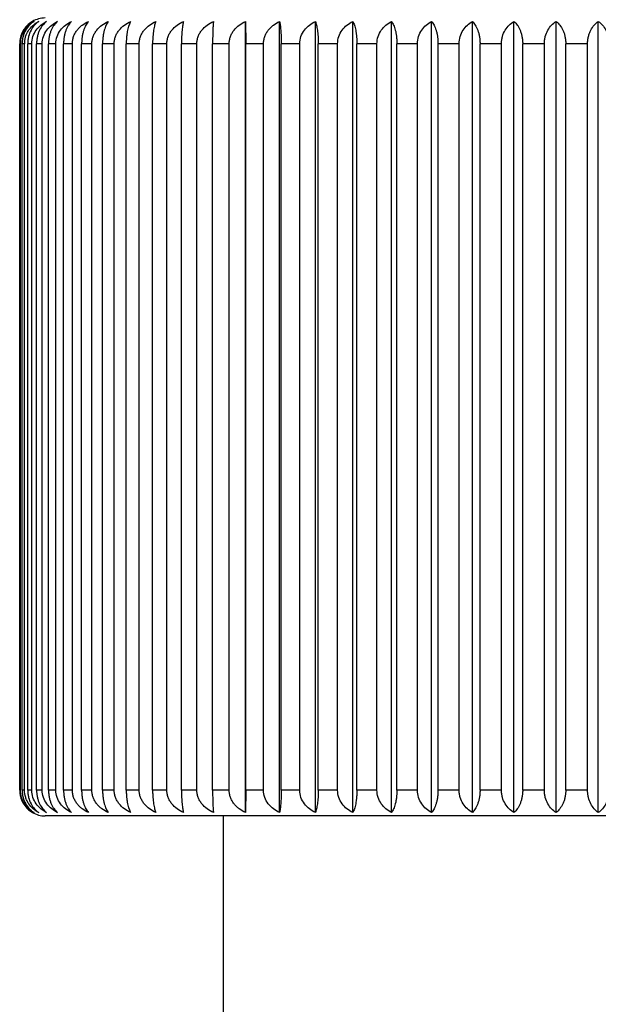
# Model space of a CAD drawing. Units: inches. Extents: x 0 to 11, y 0 to 8.5.
# Drawn here: x 4.8 to 5.1, y 4.8 to 5.4 of the extents above; entities that cross this region are included whole.
import ezdxf

# ---------------------------------------------------------------- set-up
doc = ezdxf.new("R2010")
doc.units = ezdxf.units.IN
doc.header["$LTSCALE"] = 0.605
doc.header["$MEASUREMENT"] = 0
doc.layers.get('0').update_dxf_attribs({"linetype": 'CONTINUOUS'})

msp = doc.modelspace()

# ---------------------------------------------------------------- linework, layer by layer
at = {"color": 7, "linetype": 'CONTINUOUS'}
for p, q in [((4.90801, 4.93553), (4.90801, 5.39651)), ((4.90801, 5.39651), (4.90826, 5.38352)), ((4.92787, 4.93553), (4.92787, 5.39651)), ((4.94876, 4.93553), (4.94876, 5.39651)), ((4.97058, 4.93553), (4.97058, 5.39651)), ((4.9932, 4.93553), (4.9932, 5.39651)), ((5.01649, 4.93553), (5.01649, 5.39651)), ((5.04033, 4.93553), (5.04033, 5.39651)), ((5.06458, 4.93553), (5.06458, 5.39651)), ((5.0891, 4.93553), (5.0891, 5.39651)), ((5.11376, 4.93553), (5.11376, 5.39651)), ((4.77632, 4.94852), (4.77632, 5.38352)), ((4.7768, 5.38352), (4.77632, 5.38352)), ((4.7768, 4.94852), (4.7768, 5.38352)), ((4.77773, 4.94852), (4.77773, 5.38352)), ((4.77916, 5.38352), (4.77773, 5.38352)), ((4.77916, 4.94852), (4.77916, 5.38352)), ((4.78102, 4.94852), (4.78102, 5.38352)), ((4.78339, 5.38352), (4.78102, 5.38352)), ((4.78339, 4.94852), (4.78339, 5.38352)), ((4.78617, 4.94852), (4.78617, 5.38352)), ((4.78947, 5.38352), (4.78617, 5.38352)), ((4.78947, 4.94852), (4.78947, 5.38352)), ((4.79315, 4.94852), (4.79315, 5.38352)), ((4.79736, 5.38352), (4.79315, 5.38352)), ((4.79736, 4.94852), (4.79736, 5.38352)), ((4.80193, 4.94852), (4.80193, 5.38352)), ((4.80703, 5.38352), (4.80193, 5.38352)), ((4.80703, 4.94852), (4.80703, 5.38352)), ((4.81245, 4.94852), (4.81245, 5.38352)), ((4.8184, 5.38352), (4.81245, 5.38352)), ((4.8184, 4.94852), (4.8184, 5.38352)), ((4.82465, 4.94852), (4.82465, 5.38352)), ((4.83143, 5.38352), (4.82465, 5.38352)), ((4.83143, 4.94852), (4.83143, 5.38352)), ((4.83847, 4.94852), (4.83847, 5.38352)), ((4.84604, 5.38352), (4.83847, 5.38352)), ((4.84604, 4.94852), (4.84604, 5.38352)), ((4.85384, 4.94852), (4.85384, 5.38352)), ((4.86215, 5.38352), (4.85384, 5.38352)), ((4.86215, 4.94852), (4.86215, 5.38352)), ((4.87065, 4.94852), (4.87065, 5.38352)), ((4.87966, 5.38352), (4.87065, 5.38352)), ((4.87966, 4.94852), (4.87966, 5.38352)), ((4.88882, 4.94852), (4.88882, 5.38352)), ((4.89848, 5.38352), (4.88882, 5.38352)), ((4.89848, 4.94852), (4.89848, 5.38352)), ((4.90826, 4.94852), (4.90826, 5.38352)), ((4.91851, 5.38352), (4.90826, 5.38352)), ((4.91851, 4.94852), (4.91851, 5.38352)), ((4.92884, 4.94852), (4.92884, 5.38352)), ((4.93963, 5.38352), (4.92884, 5.38352)), ((4.93963, 4.94852), (4.93963, 5.38352)), ((4.95045, 4.94852), (4.95045, 5.38352)), ((4.96172, 5.38352), (4.95045, 5.38352)), ((4.96172, 4.94852), (4.96172, 5.38352)), ((4.97298, 4.94852), (4.97298, 5.38352)), ((4.98466, 5.38352), (4.97298, 5.38352)), ((4.98466, 4.94852), (4.98466, 5.38352)), ((4.9963, 4.94852), (4.9963, 5.38352)), ((5.00833, 5.38352), (4.9963, 5.38352)), ((5.00833, 4.94852), (5.00833, 5.38352)), ((5.02027, 4.94852), (5.02027, 5.38352)), ((5.03258, 5.38352), (5.02027, 5.38352)), ((5.03258, 4.94852), (5.03258, 5.38352)), ((5.04477, 4.94852), (5.04477, 5.38352)), ((5.05729, 5.38352), (5.04477, 5.38352)), ((5.05729, 4.94852), (5.05729, 5.38352)), ((5.06965, 4.94852), (5.06965, 5.38352)), ((5.08231, 5.38352), (5.06965, 5.38352)), ((5.08231, 4.94852), (5.08231, 5.38352)), ((5.09478, 4.94852), (5.09478, 5.38352)), ((5.10751, 5.38352), (5.09478, 5.38352)), ((5.10751, 4.94852), (5.10751, 5.38352)), ((4.7768, 4.94852), (4.77632, 4.94852)), ((4.77916, 4.94852), (4.77773, 4.94852)), ((4.78339, 4.94852), (4.78102, 4.94852)), ((4.78947, 4.94852), (4.78617, 4.94852)), ((4.79736, 4.94852), (4.79315, 4.94852)), ((4.80703, 4.94852), (4.80193, 4.94852)), ((4.8184, 4.94852), (4.81245, 4.94852)), ((4.83143, 4.94852), (4.82465, 4.94852)), ((4.84604, 4.94852), (4.83847, 4.94852)), ((4.86215, 4.94852), (4.85384, 4.94852)), ((4.87966, 4.94852), (4.87065, 4.94852)), ((4.89848, 4.94852), (4.88882, 4.94852)), ((4.90826, 4.94852), (4.90801, 4.93553)), ((4.91851, 4.94852), (4.90826, 4.94852)), ((4.93963, 4.94852), (4.92884, 4.94852)), ((4.96172, 4.94852), (4.95045, 4.94852)), ((4.98466, 4.94852), (4.97298, 4.94852)), ((5.00833, 4.94852), (4.9963, 4.94852)), ((5.03258, 4.94852), (5.02027, 4.94852)), ((5.05729, 4.94852), (5.04477, 4.94852)), ((5.08231, 4.94852), (5.06965, 4.94852)), ((5.10751, 4.94852), (5.09478, 4.94852)), ((5.43626, 4.93352), (4.79126, 4.93352)), ((4.89501, 4.93352), (4.89501, 2.43352))]:
    msp.add_line(p, q, dxfattribs=at)
for centre, radius, start, end in [((4.79118, 5.38368), 0.01483, 135.82694, 139.55687), ((4.79118, 5.38369), 0.01482, 135.83495, 139.55837), ((4.79115, 5.38371), 0.01478, 119.96665, 135.8312), ((4.79126, 5.38352), 0.015, 90, 119.97206), ((4.7914, 5.38356), 0.01507, 151.06707, 165.75379), ((4.79123, 5.38364), 0.01489, 149.20979, 151.05434), ((4.79122, 5.38365), 0.01487, 144.55151, 149.20985), ((4.79121, 5.38365), 0.01487, 140.94135, 144.55182), ((4.79121, 5.38366), 0.01485, 139.55662, 140.94125), ((4.79163, 5.38351), 0.01531, 165.80287, 179.95517), ((4.79107, 5.38352), 0.01428, 174.911, 179.98346), ((4.79275, 5.38352), 0.01359, 174.65285, 179.98194), ((4.79144, 4.94852), 0.01512, 180.01517, 184.825), ((4.79168, 4.94854), 0.01536, 184.81038, 194.20395), ((4.79129, 4.94844), 0.01495, 194.20855, 224.11812), ((4.79114, 4.94832), 0.01477, 224.17164, 229.36537), ((4.79115, 4.94834), 0.01479, 229.36751, 240.03168), ((4.79126, 4.94852), 0.015, 240.02794, 270)]:
    msp.add_arc(centre, radius, start, end, dxfattribs=at)
for points, knots in [([(4.77685, 5.38478), (4.77691, 5.38544), (4.77711, 5.38674), (4.77786, 5.38919), (4.77933, 5.39196), (4.78176, 5.39463), (4.78369, 5.39597), (4.78469, 5.39651)], [0, 0, 0, 0, 0.134814, 0.267551, 0.523569, 0.767171, 1, 1, 1, 1]), ([(4.78469, 5.39651), (4.78372, 5.39592), (4.78186, 5.39442), (4.77962, 5.39142), (4.77836, 5.38836), (4.77783, 5.38565), (4.77773, 5.38423), (4.77773, 5.38352)], [0, 0, 0, 0, 0.221879, 0.462283, 0.723321, 0.860729, 1, 1, 1, 1]), ([(4.77922, 5.38478), (4.77928, 5.38544), (4.77949, 5.38674), (4.78008, 5.38861), (4.78091, 5.39035), (4.78227, 5.39244), (4.78439, 5.39465), (4.78641, 5.39597), (4.78745, 5.39651)], [0, 0, 0, 0, 0.132602, 0.263561, 0.392291, 0.518491, 0.763358, 1, 1, 1, 1]), ([(4.78745, 5.39651), (4.78655, 5.39591), (4.78481, 5.39439), (4.78275, 5.39139), (4.7816, 5.38835), (4.78111, 5.38565), (4.78102, 5.38423), (4.78102, 5.38352)], [0, 0, 0, 0, 0.216077, 0.454753, 0.718203, 0.857978, 1, 1, 1, 1]), ([(4.78339, 5.38352), (4.78339, 5.38494), (4.78386, 5.38777), (4.7858, 5.39151), (4.78861, 5.39449), (4.79087, 5.39593), (4.79204, 5.39651)], [0, 0, 0, 0, 0.259795, 0.513787, 0.760186, 1, 1, 1, 1]), ([(4.79204, 5.39651), (4.79121, 5.39591), (4.78961, 5.39436), (4.78809, 5.39194), (4.78715, 5.38964), (4.78659, 5.38771), (4.78625, 5.38565), (4.78617, 5.38423), (4.78617, 5.38352)], [0, 0, 0, 0, 0.209706, 0.446504, 0.576248, 0.712892, 0.855127, 1, 1, 1, 1]), ([(4.78947, 5.38352), (4.78947, 5.38494), (4.78996, 5.38778), (4.79197, 5.39153), (4.79488, 5.3945), (4.79722, 5.39593), (4.79843, 5.39651)], [0, 0, 0, 0, 0.256876, 0.509657, 0.757135, 1, 1, 1, 1]), ([(4.79843, 5.39651), (4.79767, 5.3959), (4.79662, 5.39476), (4.79547, 5.39299), (4.79468, 5.39141), (4.79403, 5.38964), (4.79353, 5.3877), (4.79322, 5.38564), (4.79315, 5.38423), (4.79315, 5.38352)], [0, 0, 0, 0, 0.202973, 0.316383, 0.438292, 0.568862, 0.707332, 0.852149, 1, 1, 1, 1]), ([(4.79736, 5.38352), (4.79736, 5.38494), (4.79787, 5.3878), (4.79995, 5.39154), (4.80295, 5.3945), (4.80534, 5.39594), (4.80658, 5.39651)], [0, 0, 0, 0, 0.254458, 0.506248, 0.75463, 1, 1, 1, 1]), ([(4.80658, 5.39651), (4.8059, 5.39589), (4.80497, 5.39474), (4.80397, 5.39298), (4.80327, 5.3914), (4.8027, 5.38963), (4.80226, 5.3877), (4.80199, 5.38564), (4.80193, 5.38423), (4.80193, 5.38352)], [0, 0, 0, 0, 0.19607, 0.307966, 0.429635, 0.561144, 0.701556, 0.849067, 1, 1, 1, 1]), ([(4.80703, 5.38352), (4.80703, 5.38424), (4.80716, 5.38567), (4.80772, 5.38774), (4.80862, 5.38969), (4.8098, 5.39146), (4.81122, 5.39304), (4.81335, 5.39487), (4.81518, 5.39594), (4.81645, 5.39651)], [0, 0, 0, 0, 0.126443, 0.252928, 0.378818, 0.504138, 0.62888, 0.753214, 1, 1, 1, 1]), ([(4.81645, 5.39651), (4.81585, 5.39587), (4.81506, 5.39472), (4.8142, 5.39297), (4.8136, 5.39139), (4.81311, 5.38962), (4.81273, 5.38769), (4.8125, 5.38564), (4.81245, 5.38423), (4.81245, 5.38352)], [0, 0, 0, 0, 0.189104, 0.299534, 0.421016, 0.553497, 0.695853, 0.84603, 1, 1, 1, 1]), ([(4.8184, 5.38352), (4.8184, 5.38424), (4.81854, 5.38567), (4.81911, 5.38774), (4.82002, 5.38969), (4.82162, 5.39205), (4.82422, 5.39452), (4.82669, 5.39594), (4.82798, 5.39651)], [0, 0, 0, 0, 0.125749, 0.251664, 0.377205, 0.502444, 0.751646, 1, 1, 1, 1]), ([(4.82798, 5.39651), (4.82774, 5.39621), (4.82728, 5.39552), (4.82667, 5.39434), (4.82611, 5.39296), (4.82561, 5.39138), (4.8252, 5.38962), (4.82489, 5.38769), (4.8247, 5.38564), (4.82465, 5.38423), (4.82465, 5.38352)], [0, 0, 0, 0, 0.085616, 0.182568, 0.291604, 0.412922, 0.546333, 0.69052, 0.843193, 1, 1, 1, 1]), ([(4.83143, 5.38352), (4.83143, 5.38424), (4.83157, 5.38567), (4.83214, 5.38775), (4.83307, 5.38969), (4.83469, 5.39205), (4.83731, 5.39452), (4.83981, 5.39594), (4.84111, 5.39651)], [0, 0, 0, 0, 0.125257, 0.25076, 0.376032, 0.501178, 0.750721, 1, 1, 1, 1]), ([(4.84111, 5.39651), (4.84092, 5.3962), (4.84055, 5.39551), (4.84007, 5.39433), (4.83962, 5.39296), (4.83923, 5.39138), (4.83891, 5.38962), (4.83866, 5.38769), (4.83851, 5.38564), (4.83847, 5.38423), (4.83847, 5.38352)], [0, 0, 0, 0, 0.081782, 0.176281, 0.28412, 0.405365, 0.539683, 0.685585, 0.840582, 1, 1, 1, 1]), ([(4.84604, 5.38352), (4.84604, 5.38424), (4.84618, 5.38567), (4.84676, 5.38775), (4.84769, 5.38969), (4.84931, 5.39205), (4.85195, 5.39452), (4.85446, 5.39594), (4.85576, 5.39651)], [0, 0, 0, 0, 0.125034, 0.250349, 0.3755, 0.500603, 0.750302, 1, 1, 1, 1]), ([(4.85576, 5.39651), (4.85562, 5.3962), (4.85535, 5.3955), (4.855, 5.39432), (4.85467, 5.39295), (4.85439, 5.39137), (4.85415, 5.38961), (4.85397, 5.38768), (4.85386, 5.38564), (4.85384, 5.38423), (4.85384, 5.38352)], [0, 0, 0, 0, 0.078483, 0.170927, 0.277801, 0.399032, 0.53415, 0.681507, 0.838414, 1, 1, 1, 1]), ([(4.86215, 5.38352), (4.86215, 5.38424), (4.86228, 5.38567), (4.86286, 5.38775), (4.86379, 5.38969), (4.86542, 5.39205), (4.86805, 5.39452), (4.87056, 5.39594), (4.87186, 5.39651)], [0, 0, 0, 0, 0.125078, 0.250431, 0.375606, 0.500718, 0.750385, 1, 1, 1, 1]), ([(4.87186, 5.39651), (4.87177, 5.3962), (4.8716, 5.39549), (4.87138, 5.39432), (4.87118, 5.39294), (4.87092, 5.39073), (4.87071, 5.38756), (4.87065, 5.38492), (4.87065, 5.38352)], [0, 0, 0, 0, 0.075993, 0.166923, 0.273105, 0.394346, 0.678488, 1, 1, 1, 1]), ([(4.87966, 5.38352), (4.87966, 5.38424), (4.87979, 5.38567), (4.88037, 5.38775), (4.88129, 5.38969), (4.88291, 5.39205), (4.88552, 5.39452), (4.88801, 5.39594), (4.88931, 5.39651)], [0, 0, 0, 0, 0.125391, 0.251006, 0.376352, 0.501523, 0.750973, 1, 1, 1, 1]), ([(4.88931, 5.39651), (4.88927, 5.39619), (4.8892, 5.39548), (4.88908, 5.39379), (4.88895, 5.39118), (4.88885, 5.38756), (4.88882, 5.38492), (4.88882, 5.38352)], [0, 0, 0, 0, 0.074557, 0.164624, 0.391659, 0.67677, 1, 1, 1, 1]), ([(4.89848, 5.38352), (4.89848, 5.38424), (4.89862, 5.38567), (4.89918, 5.38774), (4.90009, 5.38969), (4.90169, 5.39205), (4.90427, 5.39451), (4.90673, 5.39594), (4.90801, 5.39651)], [0, 0, 0, 0, 0.125973, 0.252075, 0.377738, 0.503021, 0.752068, 1, 1, 1, 1]), ([(4.91851, 5.38352), (4.91851, 5.38424), (4.91864, 5.38567), (4.9192, 5.38774), (4.92009, 5.38969), (4.92127, 5.39146), (4.92267, 5.39304), (4.92479, 5.39486), (4.92661, 5.39594), (4.92787, 5.39651)], [0, 0, 0, 0, 0.126756, 0.253504, 0.379566, 0.504947, 0.629636, 0.753807, 1, 1, 1, 1]), ([(4.92787, 5.39651), (4.92794, 5.39619), (4.92808, 5.39549), (4.92826, 5.39432), (4.92842, 5.39294), (4.92862, 5.39073), (4.92879, 5.38756), (4.92884, 5.38492), (4.92884, 5.38352)], [0, 0, 0, 0, 0.075386, 0.165949, 0.271965, 0.393208, 0.67776, 1, 1, 1, 1]), ([(4.93963, 5.38352), (4.93963, 5.38494), (4.94013, 5.38779), (4.94219, 5.39154), (4.94516, 5.3945), (4.94753, 5.39593), (4.94876, 5.39651)], [0, 0, 0, 0, 0.255208, 0.507305, 0.755405, 1, 1, 1, 1]), ([(4.94876, 5.39651), (4.94889, 5.3962), (4.94913, 5.39549), (4.94944, 5.39432), (4.94972, 5.39295), (4.94997, 5.39137), (4.95018, 5.38961), (4.95033, 5.38768), (4.95043, 5.38563), (4.95045, 5.38423), (4.95045, 5.38352)], [0, 0, 0, 0, 0.077548, 0.16942, 0.27603, 0.39726, 0.532603, 0.680365, 0.83781, 1, 1, 1, 1]), ([(4.96172, 5.38352), (4.96172, 5.38494), (4.9622, 5.38778), (4.96419, 5.39152), (4.96707, 5.39449), (4.96938, 5.39593), (4.97058, 5.39651)], [0, 0, 0, 0, 0.257794, 0.510953, 0.758091, 1, 1, 1, 1]), ([(4.97058, 5.39651), (4.97076, 5.3962), (4.97109, 5.3955), (4.97153, 5.39433), (4.97194, 5.39295), (4.97229, 5.39138), (4.97259, 5.38961), (4.97281, 5.38769), (4.97295, 5.38564), (4.97298, 5.38423), (4.97298, 5.38352)], [0, 0, 0, 0, 0.080611, 0.174376, 0.281869, 0.40311, 0.537716, 0.68414, 0.839809, 1, 1, 1, 1]), ([(4.98466, 5.38352), (4.98466, 5.38494), (4.98512, 5.38776), (4.98703, 5.39151), (4.98981, 5.39448), (4.99204, 5.39593), (4.9932, 5.39651)], [0, 0, 0, 0, 0.260878, 0.515325, 0.761326, 1, 1, 1, 1]), ([(4.9932, 5.39651), (4.99342, 5.39621), (4.99386, 5.39551), (4.99443, 5.39434), (4.99495, 5.39296), (4.99541, 5.39138), (4.99579, 5.38962), (4.99608, 5.38769), (4.99626, 5.38564), (4.9963, 5.38423), (4.9963, 5.38352)], [0, 0, 0, 0, 0.084296, 0.180397, 0.289014, 0.410305, 0.544029, 0.688812, 0.842286, 1, 1, 1, 1]), ([(5.00833, 5.38352), (5.00833, 5.38494), (5.00876, 5.38775), (5.01058, 5.39149), (5.01323, 5.39447), (5.01538, 5.39593), (5.01649, 5.39651)], [0, 0, 0, 0, 0.264454, 0.52042, 0.765122, 1, 1, 1, 1]), ([(5.01649, 5.39651), (5.01676, 5.39621), (5.01729, 5.39552), (5.01798, 5.39435), (5.01862, 5.39297), (5.01918, 5.39139), (5.01965, 5.38962), (5.02, 5.38769), (5.02022, 5.38564), (5.02027, 5.38423), (5.02027, 5.38352)], [0, 0, 0, 0, 0.088339, 0.187071, 0.296996, 0.41839, 0.551155, 0.694101, 0.845095, 1, 1, 1, 1]), ([(5.03258, 5.38352), (5.03258, 5.38494), (5.03299, 5.38773), (5.03471, 5.39146), (5.03722, 5.39445), (5.03927, 5.39593), (5.04033, 5.39651)], [0, 0, 0, 0, 0.268504, 0.526232, 0.76948, 1, 1, 1, 1]), ([(5.04033, 5.39651), (5.04098, 5.39588), (5.04187, 5.39474), (5.04282, 5.39298), (5.04348, 5.3914), (5.04403, 5.38963), (5.04445, 5.3877), (5.04471, 5.38564), (5.04477, 5.38423), (5.04477, 5.38352)], [0, 0, 0, 0, 0.193744, 0.305143, 0.426743, 0.558575, 0.699638, 0.848045, 1, 1, 1, 1]), ([(5.05729, 5.38352), (5.05729, 5.38423), (5.05739, 5.38565), (5.05795, 5.38837), (5.05927, 5.39144), (5.06163, 5.39443), (5.06357, 5.39592), (5.06458, 5.39651)], [0, 0, 0, 0, 0.137546, 0.273472, 0.533037, 0.774546, 1, 1, 1, 1]), ([(5.06458, 5.39651), (5.06531, 5.39589), (5.06632, 5.39476), (5.06742, 5.39299), (5.06818, 5.3914), (5.06881, 5.38963), (5.06928, 5.3877), (5.06958, 5.38564), (5.06965, 5.38423), (5.06965, 5.38352)], [0, 0, 0, 0, 0.200693, 0.313596, 0.435419, 0.566297, 0.70541, 0.851123, 1, 1, 1, 1]), ([(5.08231, 5.38352), (5.08231, 5.38423), (5.0824, 5.38565), (5.08293, 5.38835), (5.08415, 5.39141), (5.08633, 5.39441), (5.08816, 5.39592), (5.0891, 5.39651)], [0, 0, 0, 0, 0.140166, 0.278342, 0.540164, 0.779999, 1, 1, 1, 1]), ([(5.0891, 5.39651), (5.08991, 5.3959), (5.09146, 5.39435), (5.09292, 5.39193), (5.09383, 5.38964), (5.09437, 5.38771), (5.0947, 5.38565), (5.09478, 5.38423), (5.09478, 5.38352)], [0, 0, 0, 0, 0.207525, 0.443732, 0.573761, 0.711021, 0.854126, 1, 1, 1, 1]), ([(5.10751, 5.38352), (5.10751, 5.38423), (5.1076, 5.38565), (5.10796, 5.38771), (5.10855, 5.38965), (5.10956, 5.39195), (5.11119, 5.39438), (5.11288, 5.39591), (5.11376, 5.39651)], [0, 0, 0, 0, 0.142909, 0.283442, 0.418888, 0.548093, 0.786068, 1, 1, 1, 1]), ([(5.11376, 5.39651), (5.11464, 5.39591), (5.11633, 5.39438), (5.11796, 5.39195), (5.11897, 5.38965), (5.11956, 5.38771), (5.11993, 5.38565), (5.12001, 5.38423), (5.12001, 5.38352)], [0, 0, 0, 0, 0.213933, 0.451908, 0.581111, 0.716555, 0.85709, 1, 1, 1, 1]), ([(4.78469, 4.93553), (4.78361, 4.93611), (4.78152, 4.93758), (4.77897, 4.94057), (4.77721, 4.9443), (4.7768, 4.9471), (4.7768, 4.94852)], [0, 0, 0, 0, 0.232029, 0.475762, 0.732868, 1, 1, 1, 1]), ([(4.77773, 4.94852), (4.77773, 4.94781), (4.77783, 4.94639), (4.77836, 4.94368), (4.77962, 4.94062), (4.78186, 4.93763), (4.78372, 4.93612), (4.78469, 4.93553)], [0, 0, 0, 0, 0.139272, 0.276682, 0.53772, 0.778121, 1, 1, 1, 1]), ([(4.78745, 4.93553), (4.78632, 4.93611), (4.78414, 4.93757), (4.78192, 4.94003), (4.78055, 4.94237), (4.77949, 4.94497), (4.77916, 4.9471), (4.77916, 4.94852)], [0, 0, 0, 0, 0.236042, 0.481015, 0.607685, 0.736939, 1, 1, 1, 1]), ([(4.78102, 4.94852), (4.78102, 4.94781), (4.78111, 4.94639), (4.7816, 4.9437), (4.78275, 4.94065), (4.78481, 4.93765), (4.78655, 4.93613), (4.78745, 4.93553)], [0, 0, 0, 0, 0.142022, 0.281801, 0.54525, 0.783923, 1, 1, 1, 1]), ([(4.79204, 4.93553), (4.79087, 4.93611), (4.78861, 4.93756), (4.7858, 4.94053), (4.78386, 4.94427), (4.78339, 4.9471), (4.78339, 4.94852)], [0, 0, 0, 0, 0.239807, 0.486191, 0.740176, 1, 1, 1, 1]), ([(4.78617, 4.94852), (4.78617, 4.94781), (4.78625, 4.94639), (4.78659, 4.94433), (4.78715, 4.9424), (4.78809, 4.94011), (4.78961, 4.93768), (4.79121, 4.93614), (4.79204, 4.93553)], [0, 0, 0, 0, 0.144874, 0.287112, 0.423755, 0.553499, 0.790294, 1, 1, 1, 1]), ([(4.79843, 4.93553), (4.79722, 4.93611), (4.79489, 4.93755), (4.79197, 4.94051), (4.78996, 4.94426), (4.78947, 4.9471), (4.78947, 4.94852)], [0, 0, 0, 0, 0.242858, 0.490322, 0.743094, 1, 1, 1, 1]), ([(4.79315, 4.94852), (4.79315, 4.94781), (4.79322, 4.9464), (4.79353, 4.94434), (4.79403, 4.9424), (4.79468, 4.94063), (4.79547, 4.93905), (4.79662, 4.93728), (4.79767, 4.93614), (4.79843, 4.93553)], [0, 0, 0, 0, 0.147851, 0.292672, 0.431141, 0.561711, 0.683618, 0.797027, 1, 1, 1, 1]), ([(4.80658, 4.93553), (4.80534, 4.93611), (4.80295, 4.93754), (4.79995, 4.9405), (4.79787, 4.94424), (4.79736, 4.9471), (4.79736, 4.94852)], [0, 0, 0, 0, 0.245363, 0.49373, 0.745513, 1, 1, 1, 1]), ([(4.80193, 4.94852), (4.80193, 4.94781), (4.80199, 4.9464), (4.80226, 4.94434), (4.8027, 4.94241), (4.80327, 4.94064), (4.80397, 4.93906), (4.80497, 4.9373), (4.8059, 4.93615), (4.80658, 4.93553)], [0, 0, 0, 0, 0.150934, 0.298447, 0.438859, 0.570368, 0.692036, 0.80393, 1, 1, 1, 1]), ([(4.81645, 4.93553), (4.81518, 4.9361), (4.81335, 4.93718), (4.81122, 4.939), (4.8098, 4.94058), (4.80862, 4.94235), (4.80772, 4.9443), (4.80716, 4.94637), (4.80703, 4.94781), (4.80703, 4.94852)], [0, 0, 0, 0, 0.246779, 0.371106, 0.495841, 0.621156, 0.747044, 0.873549, 1, 1, 1, 1]), ([(4.81245, 4.94852), (4.81245, 4.94781), (4.8125, 4.9464), (4.81273, 4.94435), (4.81311, 4.94242), (4.8136, 4.94065), (4.8142, 4.93907), (4.81506, 4.93732), (4.81585, 4.93617), (4.81645, 4.93553)], [0, 0, 0, 0, 0.153971, 0.30415, 0.446506, 0.578987, 0.700468, 0.810896, 1, 1, 1, 1]), ([(4.82798, 4.93553), (4.82669, 4.9361), (4.82483, 4.93717), (4.82267, 4.939), (4.82122, 4.94058), (4.82002, 4.94235), (4.81911, 4.9443), (4.81854, 4.94637), (4.8184, 4.94781), (4.8184, 4.94852)], [0, 0, 0, 0, 0.248215, 0.372935, 0.497802, 0.622971, 0.748442, 0.87431, 1, 1, 1, 1]), ([(4.82465, 4.94852), (4.82465, 4.94781), (4.8247, 4.9464), (4.82489, 4.94435), (4.8252, 4.94242), (4.82561, 4.94066), (4.82611, 4.93908), (4.82667, 4.9377), (4.82728, 4.93652), (4.82774, 4.93583), (4.82798, 4.93553)], [0, 0, 0, 0, 0.156808, 0.309484, 0.453671, 0.58708, 0.708397, 0.817432, 0.914384, 1, 1, 1, 1]), ([(4.84111, 4.93553), (4.83981, 4.9361), (4.83731, 4.93752), (4.83469, 4.93999), (4.83307, 4.94235), (4.83214, 4.9443), (4.83157, 4.94637), (4.83143, 4.94781), (4.83143, 4.94852)], [0, 0, 0, 0, 0.249272, 0.498801, 0.623942, 0.749212, 0.874735, 1, 1, 1, 1]), ([(4.83847, 4.94852), (4.83847, 4.94781), (4.83851, 4.94641), (4.83866, 4.94435), (4.83891, 4.94243), (4.83923, 4.94066), (4.83962, 4.93909), (4.84007, 4.93771), (4.84055, 4.93654), (4.84092, 4.93584), (4.84111, 4.93553)], [0, 0, 0, 0, 0.159411, 0.314389, 0.460294, 0.59462, 0.715871, 0.823714, 0.918216, 1, 1, 1, 1]), ([(4.85576, 4.93553), (4.85446, 4.9361), (4.85195, 4.93752), (4.84931, 4.93999), (4.84769, 4.94235), (4.84676, 4.94429), (4.84618, 4.94637), (4.84604, 4.94781), (4.84604, 4.94852)], [0, 0, 0, 0, 0.249691, 0.499375, 0.624474, 0.749623, 0.874959, 1, 1, 1, 1]), ([(4.85384, 4.94852), (4.85384, 4.94781), (4.85386, 4.94641), (4.85397, 4.94436), (4.85415, 4.94243), (4.85439, 4.94067), (4.85467, 4.93909), (4.855, 4.93772), (4.85535, 4.93655), (4.85562, 4.93584), (4.85576, 4.93553)], [0, 0, 0, 0, 0.161587, 0.318497, 0.465853, 0.60097, 0.7222, 0.829073, 0.921517, 1, 1, 1, 1]), ([(4.87186, 4.93553), (4.87056, 4.9361), (4.86805, 4.93752), (4.86542, 4.93999), (4.86379, 4.94235), (4.86286, 4.9443), (4.86228, 4.94637), (4.86215, 4.94781), (4.86215, 4.94852)], [0, 0, 0, 0, 0.249608, 0.49926, 0.624368, 0.749541, 0.874914, 1, 1, 1, 1]), ([(4.87065, 4.94852), (4.87065, 4.94712), (4.87071, 4.94448), (4.87092, 4.94131), (4.87118, 4.9391), (4.87138, 4.93772), (4.8716, 4.93655), (4.87177, 4.93585), (4.87186, 4.93553)], [0, 0, 0, 0, 0.321516, 0.605656, 0.726897, 0.833078, 0.924007, 1, 1, 1, 1]), ([(4.88931, 4.93553), (4.88801, 4.9361), (4.88552, 4.93752), (4.88291, 4.93999), (4.88129, 4.94235), (4.88037, 4.9443), (4.8798, 4.94637), (4.87966, 4.94781), (4.87966, 4.94852)], [0, 0, 0, 0, 0.24902, 0.498456, 0.623622, 0.748966, 0.874601, 1, 1, 1, 1]), ([(4.88882, 4.94852), (4.88882, 4.94712), (4.88885, 4.94448), (4.88895, 4.94086), (4.88908, 4.93825), (4.8892, 4.93656), (4.88927, 4.93585), (4.88931, 4.93553)], [0, 0, 0, 0, 0.323234, 0.608344, 0.835376, 0.925443, 1, 1, 1, 1]), ([(4.90801, 4.93553), (4.90673, 4.9361), (4.90488, 4.93717), (4.90273, 4.939), (4.90129, 4.94058), (4.90009, 4.94235), (4.89918, 4.9443), (4.89862, 4.94637), (4.89848, 4.94781), (4.89848, 4.94852)], [0, 0, 0, 0, 0.247794, 0.372398, 0.497226, 0.622437, 0.748031, 0.874086, 1, 1, 1, 1]), ([(4.92787, 4.93553), (4.92661, 4.93611), (4.92419, 4.93753), (4.92114, 4.94049), (4.91903, 4.94424), (4.91851, 4.9471), (4.91851, 4.94852)], [0, 0, 0, 0, 0.246736, 0.495604, 0.746848, 1, 1, 1, 1]), ([(4.92884, 4.94852), (4.92884, 4.94712), (4.92879, 4.94448), (4.92862, 4.94132), (4.92842, 4.9391), (4.92826, 4.93773), (4.92808, 4.93656), (4.92794, 4.93585), (4.92787, 4.93553)], [0, 0, 0, 0, 0.322244, 0.606794, 0.728037, 0.834051, 0.924614, 1, 1, 1, 1]), ([(4.94876, 4.93553), (4.94753, 4.93611), (4.94516, 4.93754), (4.94219, 4.9405), (4.94013, 4.94425), (4.93963, 4.9471), (4.93963, 4.94852)], [0, 0, 0, 0, 0.244588, 0.492674, 0.744763, 1, 1, 1, 1]), ([(4.95045, 4.94852), (4.95045, 4.94781), (4.95043, 4.94641), (4.95033, 4.94436), (4.95018, 4.94243), (4.94997, 4.94067), (4.94972, 4.93909), (4.94944, 4.93772), (4.94913, 4.93655), (4.94889, 4.93584), (4.94876, 4.93553)], [0, 0, 0, 0, 0.162191, 0.319638, 0.467401, 0.602742, 0.723972, 0.83058, 0.922452, 1, 1, 1, 1]), ([(4.97058, 4.93553), (4.96938, 4.93611), (4.96707, 4.93755), (4.96419, 4.94052), (4.9622, 4.94426), (4.96172, 4.9471), (4.96172, 4.94852)], [0, 0, 0, 0, 0.241902, 0.489025, 0.742177, 1, 1, 1, 1]), ([(4.97298, 4.94852), (4.97298, 4.94781), (4.97295, 4.94641), (4.97281, 4.94436), (4.97259, 4.94243), (4.97229, 4.94066), (4.97194, 4.93909), (4.97153, 4.93771), (4.97109, 4.93654), (4.97076, 4.93584), (4.97058, 4.93553)], [0, 0, 0, 0, 0.160192, 0.315864, 0.462287, 0.596893, 0.718132, 0.825624, 0.919389, 1, 1, 1, 1]), ([(4.9932, 4.93553), (4.99204, 4.93611), (4.98981, 4.93756), (4.98703, 4.94054), (4.98512, 4.94428), (4.98466, 4.9471), (4.98466, 4.94852)], [0, 0, 0, 0, 0.238667, 0.484653, 0.739093, 1, 1, 1, 1]), ([(4.9963, 4.94852), (4.9963, 4.94781), (4.99626, 4.9464), (4.99608, 4.94435), (4.99579, 4.94242), (4.99541, 4.94066), (4.99495, 4.93908), (4.99443, 4.9377), (4.99386, 4.93653), (4.99342, 4.93584), (4.9932, 4.93553)], [0, 0, 0, 0, 0.157715, 0.311192, 0.455974, 0.589698, 0.710987, 0.819603, 0.915704, 1, 1, 1, 1]), ([(5.01649, 4.93553), (5.01538, 4.93611), (5.01323, 4.93757), (5.01058, 4.94056), (5.00876, 4.94429), (5.00833, 4.9471), (5.00833, 4.94852)], [0, 0, 0, 0, 0.234878, 0.479578, 0.735544, 1, 1, 1, 1]), ([(5.02027, 4.94852), (5.02027, 4.94781), (5.02022, 4.9464), (5.02, 4.94435), (5.01965, 4.94242), (5.01918, 4.94065), (5.01862, 4.93907), (5.01798, 4.93769), (5.01729, 4.93652), (5.01676, 4.93583), (5.01649, 4.93553)], [0, 0, 0, 0, 0.154906, 0.305902, 0.448849, 0.581613, 0.703005, 0.812929, 0.911661, 1, 1, 1, 1]), ([(5.04033, 4.93553), (5.03927, 4.93612), (5.03722, 4.93759), (5.03471, 4.94058), (5.03329, 4.94366), (5.03269, 4.94638), (5.03258, 4.94781), (5.03258, 4.94852)], [0, 0, 0, 0, 0.230352, 0.473414, 0.730952, 0.864847, 1, 1, 1, 1]), ([(5.04477, 4.94852), (5.04477, 4.94781), (5.04471, 4.9464), (5.04445, 4.94435), (5.04403, 4.94241), (5.04348, 4.94064), (5.04282, 4.93906), (5.04187, 4.93731), (5.04098, 4.93616), (5.04033, 4.93553)], [0, 0, 0, 0, 0.151956, 0.300366, 0.441429, 0.57326, 0.694859, 0.806257, 1, 1, 1, 1]), ([(5.06458, 4.93553), (5.06357, 4.93612), (5.06163, 4.93761), (5.05927, 4.9406), (5.05795, 4.94367), (5.05739, 4.94639), (5.05729, 4.94781), (5.05729, 4.94852)], [0, 0, 0, 0, 0.225447, 0.466942, 0.726497, 0.862446, 1, 1, 1, 1]), ([(5.06965, 4.94852), (5.06965, 4.94781), (5.06958, 4.9464), (5.06928, 4.94434), (5.06881, 4.94241), (5.06818, 4.94064), (5.06742, 4.93906), (5.06632, 4.93729), (5.06531, 4.93615), (5.06458, 4.93553)], [0, 0, 0, 0, 0.148878, 0.294594, 0.433707, 0.564584, 0.686406, 0.799308, 1, 1, 1, 1]), ([(5.0891, 4.93553), (5.08816, 4.93612), (5.08633, 4.93763), (5.08415, 4.94063), (5.08293, 4.94369), (5.0824, 4.94639), (5.08231, 4.94781), (5.08231, 4.94852)], [0, 0, 0, 0, 0.219994, 0.459815, 0.721627, 0.859825, 1, 1, 1, 1]), ([(5.09478, 4.94852), (5.09478, 4.94781), (5.0947, 4.9464), (5.09437, 4.94434), (5.09383, 4.9424), (5.09292, 4.94011), (5.09146, 4.93769), (5.08991, 4.93614), (5.0891, 4.93553)], [0, 0, 0, 0, 0.145875, 0.288983, 0.426243, 0.556271, 0.792475, 1, 1, 1, 1]), ([(5.11376, 4.93553), (5.11288, 4.93613), (5.11119, 4.93766), (5.10919, 4.94066), (5.10807, 4.9437), (5.1076, 4.94639), (5.10751, 4.94781), (5.10751, 4.94852)], [0, 0, 0, 0, 0.214025, 0.452097, 0.716394, 0.857016, 1, 1, 1, 1]), ([(5.12001, 4.94852), (5.12001, 4.94781), (5.11993, 4.94639), (5.11956, 4.94433), (5.11897, 4.94239), (5.11796, 4.94009), (5.11633, 4.93766), (5.11464, 4.93613), (5.11376, 4.93553)], [0, 0, 0, 0, 0.142911, 0.283448, 0.418893, 0.548094, 0.786067, 1, 1, 1, 1])]:
    msp.add_open_spline(points, degree=3, knots=knots, dxfattribs=at)

doc.saveas('drawing.dxf')
